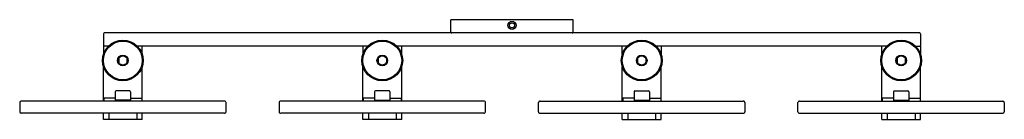
# Model space of a CAD drawing. Units: inches. Extents: x 4573.9 to 4611.9, y 101.5 to 105.3.
import ezdxf

# ---------------------------------------------------------------- set-up
doc = ezdxf.new("R2010")
doc.units = ezdxf.units.IN
doc.header["$LTSCALE"] = 0.64311
doc.header["$MEASUREMENT"] = 0
doc.layers.get('0').update_dxf_attribs({"color": 255, "linetype": 'CONTINUOUS'})
doc.layers.get('Defpoints').update_dxf_attribs({"linetype": 'CONTINUOUS'})
doc.styles.get("Standard").update_dxf_attribs({"font": 'txt', "width": 0.8})

msp = doc.modelspace()

# ---------------------------------------------------------------- linework, layer by layer
for p, q in [((4595.243, 105.31), (4590.519, 105.31)), ((4590.519, 104.838), (4590.519, 105.31)), ((4595.243, 104.838), (4595.243, 105.31)), ((4577.133, 104.767), (4577.133, 104.318)), ((4608.597, 104.798), (4577.164, 104.798)), ((4608.629, 104.767), (4608.629, 104.318)), ((4577.133, 104.287), (4577.133, 103.981)), ((4577.319, 104.287), (4577.133, 104.287)), ((4587.319, 104.287), (4578.443, 104.287)), ((4578.629, 103.981), (4578.629, 104.287)), ((4587.319, 104.287), (4587.133, 104.287)), ((4587.133, 104.287), (4587.133, 103.981)), ((4597.319, 104.287), (4588.443, 104.287)), ((4588.629, 103.981), (4588.629, 104.287)), ((4597.133, 103.981), (4597.133, 104.287)), ((4597.133, 103.991), (4597.133, 104.287)), ((4607.319, 104.287), (4598.443, 104.287)), ((4598.629, 104.287), (4598.629, 103.981)), ((4607.133, 103.981), (4607.133, 104.287)), ((4608.443, 104.287), (4608.629, 104.287)), ((4608.629, 104.287), (4608.629, 103.981)), ((4577.723, 103.817), (4577.723, 103.654)), ((4578.038, 103.817), (4578.038, 103.654)), ((4587.723, 103.817), (4587.723, 103.654)), ((4588.038, 103.817), (4588.038, 103.654)), ((4597.723, 103.817), (4597.723, 103.654)), ((4598.038, 103.817), (4598.038, 103.654)), ((4607.723, 103.817), (4607.723, 103.654)), ((4608.038, 103.817), (4608.038, 103.654)), ((4577.133, 102.161), (4577.133, 103.49)), ((4578.629, 102.161), (4578.629, 103.49)), ((4587.133, 102.161), (4587.133, 103.49)), ((4588.629, 102.161), (4588.629, 103.49)), ((4597.133, 102.161), (4597.133, 103.49)), ((4598.629, 102.161), (4598.629, 103.49)), ((4607.133, 102.161), (4607.133, 103.49)), ((4608.629, 102.161), (4608.629, 103.49)), ((4577.586, 102.523), (4577.586, 102.161)), ((4578.145, 102.554), (4577.617, 102.554)), ((4578.176, 102.523), (4578.176, 102.161)), ((4587.586, 102.523), (4587.586, 102.161)), ((4588.145, 102.554), (4587.617, 102.554)), ((4588.176, 102.523), (4588.176, 102.161)), ((4597.586, 102.523), (4597.586, 102.161)), ((4597.617, 102.554), (4598.145, 102.554)), ((4598.176, 102.523), (4598.176, 102.161)), ((4607.586, 102.523), (4607.586, 102.161)), ((4607.617, 102.554), (4608.145, 102.554)), ((4608.176, 102.523), (4608.176, 102.161)), ((4573.905, 102.102), (4573.905, 101.747)), ((4581.798, 102.161), (4573.964, 102.161)), ((4577.586, 102.279), (4577.147, 102.279)), ((4577.147, 102.279), (4577.147, 102.161)), ((4578.176, 102.2), (4577.586, 102.2)), ((4578.176, 102.279), (4578.615, 102.279)), ((4578.615, 102.279), (4578.615, 102.161)), ((4581.857, 101.747), (4581.857, 102.102)), ((4583.905, 102.102), (4583.905, 101.747)), ((4591.798, 102.161), (4583.964, 102.161)), ((4587.586, 102.279), (4587.147, 102.279)), ((4587.147, 102.279), (4587.147, 102.161)), ((4587.586, 102.2), (4588.176, 102.2)), ((4588.176, 102.279), (4588.615, 102.279)), ((4588.615, 102.279), (4588.615, 102.161)), ((4591.857, 101.747), (4591.857, 102.102)), ((4593.905, 101.747), (4593.905, 102.102)), ((4593.964, 102.161), (4601.798, 102.161)), ((4597.586, 102.279), (4597.147, 102.279)), ((4597.147, 102.279), (4597.147, 102.161)), ((4597.586, 102.2), (4598.176, 102.2)), ((4598.176, 102.279), (4598.615, 102.279)), ((4598.615, 102.279), (4598.615, 102.161)), ((4601.857, 102.102), (4601.857, 101.747)), ((4603.905, 101.747), (4603.905, 102.102)), ((4603.964, 102.161), (4611.798, 102.161)), ((4607.586, 102.279), (4607.147, 102.279)), ((4607.147, 102.279), (4607.147, 102.161)), ((4607.586, 102.2), (4608.176, 102.2)), ((4608.176, 102.279), (4608.615, 102.279)), ((4608.615, 102.279), (4608.615, 102.161)), ((4611.857, 102.102), (4611.857, 101.747)), ((4581.798, 101.688), (4573.964, 101.688)), ((4577.133, 101.452), (4577.133, 101.688)), ((4578.629, 101.452), (4577.133, 101.452)), ((4577.345, 101.688), (4577.345, 101.452)), ((4578.417, 101.688), (4578.417, 101.452)), ((4578.629, 101.452), (4578.629, 101.688)), ((4591.798, 101.688), (4583.964, 101.688)), ((4587.133, 101.452), (4587.133, 101.688)), ((4588.629, 101.452), (4587.133, 101.452)), ((4587.345, 101.688), (4587.345, 101.452)), ((4588.417, 101.688), (4588.417, 101.452)), ((4588.417, 101.688), (4588.417, 101.452)), ((4588.629, 101.452), (4588.629, 101.688)), ((4593.964, 101.688), (4601.798, 101.688)), ((4597.133, 101.452), (4597.133, 101.688)), ((4597.133, 101.452), (4598.629, 101.452)), ((4597.345, 101.688), (4597.345, 101.452)), ((4598.417, 101.688), (4598.417, 101.452)), ((4598.629, 101.452), (4598.629, 101.688)), ((4603.964, 101.688), (4611.798, 101.688)), ((4607.133, 101.452), (4607.133, 101.688)), ((4607.133, 101.452), (4608.629, 101.452)), ((4607.345, 101.688), (4607.345, 101.452)), ((4608.417, 101.688), (4608.417, 101.452)), ((4608.629, 101.452), (4608.629, 101.688))]:
    msp.add_line(p, q)
for centre, radius in [((4592.881, 105.094), 0.155), ((4592.881, 105.094), 0.0984), ((4577.881, 103.735), 0.787), ((4577.881, 103.735), 0.748), ((4587.881, 103.735), 0.787), ((4587.881, 103.735), 0.748), ((4597.881, 103.735), 0.787), ((4597.881, 103.735), 0.748), ((4607.881, 103.735), 0.787), ((4607.881, 103.735), 0.748), ((4577.881, 103.735), 0.207), ((4577.881, 103.735), 0.177), ((4587.881, 103.735), 0.207), ((4587.881, 103.735), 0.177), ((4597.881, 103.735), 0.207), ((4597.881, 103.735), 0.177), ((4607.881, 103.735), 0.207), ((4607.881, 103.735), 0.177)]:
    msp.add_circle(centre, radius)
for centre, radius, start, end in [((4577.164, 104.767), 0.0315, 90, 180), ((4590.558, 104.838), 0.0394, 180, 270), ((4595.204, 104.838), 0.0394, 270, 0), ((4608.597, 104.767), 0.0315, 360, 90), ((4577.164, 104.318), 0.0315, 180, 270), ((4608.597, 104.318), 0.0315, 270, 0), ((4577.617, 102.523), 0.0315, 90, 180), ((4578.145, 102.523), 0.0315, 0, 90), ((4587.617, 102.523), 0.0315, 90, 180), ((4588.145, 102.523), 0.0315, 360, 90), ((4597.617, 102.523), 0.0315, 90, 180), ((4598.145, 102.523), 0.0315, 0, 90), ((4607.617, 102.523), 0.0315, 90, 180), ((4608.145, 102.523), 0.0315, 0, 90), ((4573.964, 102.102), 0.0591, 90, 180), ((4581.798, 102.102), 0.059, 359.9217, 90.0783), ((4583.963, 102.103), 0.058, 88.9055, 181.0945), ((4591.799, 102.102), 0.0585, 359.4539, 90.5461), ((4593.963, 102.102), 0.0585, 89.3836, 180.6164), ((4601.798, 102.102), 0.0589, 359.7735, 90.2265), ((4603.962, 102.104), 0.0572, 88.0244, 181.9756), ((4611.798, 102.102), 0.0591, 0, 90), ((4573.964, 101.747), 0.0591, 180, 270), ((4581.799, 101.747), 0.0584, 269.2753, 0.7247), ((4583.962, 101.746), 0.0575, 178.405, 271.595), ((4591.799, 101.746), 0.0579, 268.8019, 1.1981), ((4593.962, 101.746), 0.0576, 178.4812, 271.5188), ((4601.8, 101.746), 0.0574, 268.2754, 1.7246), ((4603.962, 101.746), 0.0578, 178.7081, 271.2919), ((4611.798, 101.747), 0.0591, 270, 0)]:
    msp.add_arc(centre, radius, start, end)

# ---------------------------------------------------------------- texts
at = {"layer": 'Defpoints'}
for tag, p, s in [('MODELNUMBER', (4592.877, 105.316), 'K-38399-SC04'), ('TRADENAME', (4592.877, 105.314), 'HINT'), ('PRODUCT', (4592.877, 105.312), 'SCONCE')]:
    msp.add_attdef(tag, p, s, height=0.001, dxfattribs=at)

doc.saveas('drawing.dxf')
